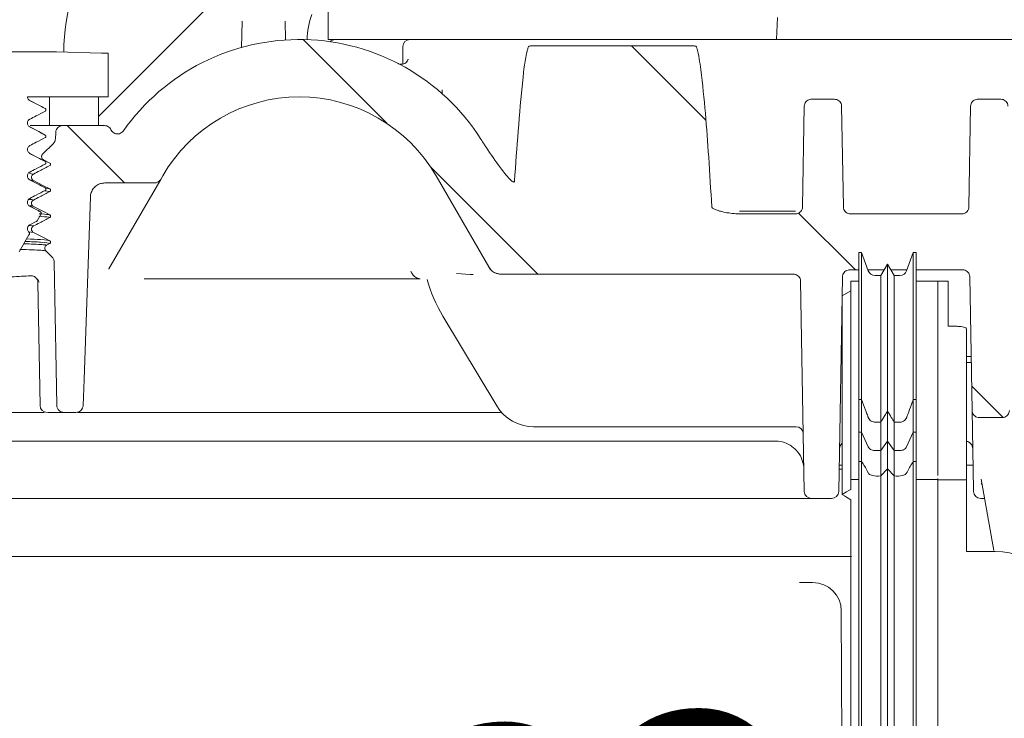
# Model space of a CAD drawing. Units: millimetres. Extents: x 391 to 1120, y 296 to 828.
# Drawn here: x 643 to 712, y 482 to 531 of the extents above; entities that cross this region are included whole.
import ezdxf

# ---------------------------------------------------------------- set-up
doc = ezdxf.new("R2010")
doc.units = ezdxf.units.MM
doc.header["$LTSCALE"] = 5
doc.linetypes.add('SLD-Durchgehend', pattern=[0])
doc.layers.add('MAßLINIE_MAßZEICHNUNGEN', color=7, linetype='SLD-Durchgehend')
doc.styles.add('SLDTEXTSTYLE0', font='Opinion Pro')
doc.dimstyles.new('SLDDIMSTYLE1', dxfattribs={"dimtxt": 26.458333, "dimasz": 17.5, "dimexe": 0, "dimexo": 0.0625, "dimgap": 6.614583, "dimtad": 0, "dimdec": 0, "dimrnd": 1e-09, "dimzin": 12, "dimdsep": 46, "dimtxsty": 'SLDTEXTSTYLE0', "dimsah": 1, "dimcen": 0.09, "dimadec": 0, "dimazin": 3, "dimtfac": 1, "dimtdec": 0, "dimtmove": 0, "dimatfit": 0, "dimfxl": 1, "dimfrac": 2, "dimtolj": 1, "dimtzin": 12, "dimarcsym": 0})

# ---------------------------------------------------------------- blocks, each defined once
blk = doc.blocks.new('SW_HATCH_0')
at = {"color": 0, "linetype": 'SLD-Durchgehend', "lineweight": 18}
for p, q in [((-162.922, 151.778), (-157.081, 145.937)), ((-140.031, 151.338), (-134.828, 146.135)), ((-179.375, 145.78), (-175.375, 141.78)), ((-154.019, 142.876), (-146.563, 135.419)), ((-128.372, 139.679), (-124.412, 135.719)), ((-116.303, 127.61), (-114.118, 125.425))]:
    blk.add_line(p, q, dxfattribs=at)
blk = doc.blocks.new('_D_6')
at = {"layer": 'MAßLINIE_MAßZEICHNUNGEN', "color": 7}
for p, q in [((685.67, 434.714), (685.67, 464.726)), ((566.342, 434.714), (690.67, 434.714)), ((873.771, 426.718), (680.67, 426.718)), ((685.67, 426.718), (685.67, 396.718))]:
    blk.add_line(p, q, dxfattribs=at)
for points in [[(685.67, 434.714), (693.17, 452.214), (678.17, 452.214)], [(685.67, 426.718), (678.17, 409.218), (693.17, 409.218)]]:
    blk.add_solid(points, dxfattribs=at)
at = {"layer": 'MAßLINIE_MAßZEICHNUNGEN', "color": 7, "insert": (670.334, 464.726), "char_height": 26.458, "attachment_point": 1, "rotation": 90, "style": 'SLDTEXTSTYLE0'}
blk.add_mtext('8', dxfattribs=at)

msp = doc.modelspace()

# ---------------------------------------------------------------- linework, layer by layer
at = {"color": 7, "linetype": 'SLD-Durchgehend', "lineweight": 18}
for p, q in [((648.569, 524.347), (657.256, 533.034)), ((664.578, 532.214), (664.578, 529.714)), ((658.548, 529.163), (658.579, 530.995)), ((661.576, 530.995), (661.599, 529.682)), ((695.847, 529.714), (695.914, 531.249)), ((668.059, 529.714), (664.578, 529.714)), ((669.799, 529.714), (668.059, 529.714)), ((669.799, 529.714), (670.292, 529.714)), ((670.292, 529.714), (678.783, 529.714)), ((678.783, 529.714), (690.017, 529.714)), ((678.783, 529.272), (690.017, 529.272)), ((690.017, 529.714), (693.047, 529.714)), ((693.047, 529.714), (695.847, 529.714)), ((702.003, 529.714), (695.847, 529.714)), ((709.047, 529.714), (702.003, 529.714)), ((713.25, 529.714), (709.047, 529.714)), ((637.372, 528.864), (645.641, 528.864)), ((645.641, 528.864), (648.793, 528.762)), ((648.793, 528.762), (649.251, 528.762)), ((649.251, 528.762), (649.251, 525.714)), ((669.79, 529.219), (669.779, 528.004)), ((672.543, 526.214), (672.543, 525.925)), ((649.251, 525.714), (643.615, 525.714)), ((645.166, 523.714), (645.166, 525.714)), ((648.569, 525.714), (645.166, 525.714)), ((648.569, 523.714), (648.569, 525.714)), ((698.276, 525.553), (699.88, 525.553)), ((709.876, 525.553), (711.48, 525.553)), ((697.776, 525.062), (697.653, 518.045)), ((700.38, 525.062), (700.502, 518.045)), ((709.376, 525.062), (709.253, 518.045)), ((643.815, 523.714), (645.166, 523.714)), ((648.569, 523.714), (645.166, 523.714)), ((645.594, 523.24), (645.571, 522.8)), ((646.094, 523.714), (648.985, 523.714)), ((644.68, 521.729), (645.425, 522.473)), ((645.179, 521.102), (644.741, 521.33)), ((643.773, 520.376), (644.036, 520.332)), ((644.036, 519.888), (643.779, 519.931)), ((649.009, 519.714), (652.474, 519.714)), ((652.907, 519.964), (652.192, 518.725)), ((653.052, 520.214), (652.907, 519.964)), ((675.777, 513.853), (672.104, 520.214)), ((645.179, 519.114), (644.829, 519.173)), ((644.889, 519.341), (645.179, 519.292)), ((652.192, 518.725), (649.298, 513.714)), ((697.153, 517.741), (693.271, 517.753)), ((693.271, 517.753), (697.154, 517.753)), ((697.154, 517.753), (697.153, 517.741)), ((644.572, 517.555), (644.291, 517.069)), ((693.273, 517.553), (693.26, 517.553)), ((693.273, 517.553), (697.154, 517.553)), ((701.002, 517.553), (708.754, 517.553)), ((644.036, 516.268), (643.723, 516.311)), ((643.763, 516.75), (644.036, 516.712)), ((645.342, 514.539), (644.898, 514.982)), ((644.959, 515.38), (645.179, 515.494)), ((701.777, 514.854), (701.577, 514.854)), ((702.239, 513.583), (701.777, 514.854)), ((705.377, 514.854), (704.914, 513.583)), ((705.577, 514.854), (705.377, 514.854)), ((649.298, 513.714), (649.287, 513.695)), ((675.777, 513.852), (675.777, 513.853)), ((701.577, 513.653), (700.938, 513.653)), ((703.346, 513.653), (702.214, 513.653)), ((703.577, 514.054), (703.115, 513.254)), ((704.039, 513.254), (703.577, 514.054)), ((704.94, 513.653), (703.808, 513.653)), ((708.818, 513.653), (705.577, 513.653)), ((670.987, 513.031), (651.759, 513.031)), ((673.536, 513.389), (674.488, 513.333)), ((674.488, 513.333), (674.685, 513.333)), ((697.023, 513.353), (676.643, 513.353)), ((697.779, 498.206), (697.523, 512.862)), ((700.438, 513.162), (700.177, 498.206)), ((701.577, 512.854), (701.027, 512.854)), ((703.115, 513.254), (702.709, 513.254)), ((704.444, 513.254), (704.039, 513.254)), ((707.077, 512.854), (705.577, 512.854)), ((707.818, 512.854), (707.077, 512.854)), ((707.077, 511.337), (707.077, 512.854)), ((707.818, 512.854), (707.818, 509.72)), ((709.318, 513.162), (709.48, 503.845)), ((644.498, 504.206), (644.349, 512.774)), ((701.027, 512.199), (700.427, 511.853)), ((676.337, 504.169), (672.583, 510.416)), ((707.818, 509.72), (708.277, 509.72)), ((709.077, 509.552), (709.077, 499.014)), ((709.077, 507.602), (709.415, 507.602)), ((707.077, 499.309), (707.077, 506.876)), ((709.422, 507.189), (709.077, 507.189)), ((701.577, 504.606), (701.777, 504.606)), ((701.577, 502.338), (701.577, 504.606)), ((701.777, 502.338), (701.777, 504.606)), ((705.377, 504.606), (705.577, 504.606)), ((705.377, 502.338), (705.377, 504.606)), ((705.577, 502.338), (705.577, 504.606)), ((643.499, 503.714), (625.421, 503.714)), ((644.796, 503.714), (643.499, 503.714)), ((646.163, 503.714), (645.047, 503.714)), ((647.001, 503.714), (646.163, 503.714)), ((647.806, 503.714), (647.135, 503.714)), ((676.459, 503.714), (647.806, 503.714)), ((703.577, 501.696), (703.577, 503.82)), ((709.577, 498.304), (709.48, 503.845)), ((709.98, 503.353), (711.575, 503.353)), ((697.209, 502.714), (678.908, 502.714)), ((702.709, 503.034), (703.115, 503.034)), ((703.115, 501.054), (703.115, 503.034)), ((704.039, 501.054), (704.039, 503.034)), ((704.039, 503.034), (704.444, 503.034)), ((701.577, 502.338), (701.777, 502.338)), ((701.577, 502.338), (701.577, 500.293)), ((701.777, 502.338), (702.239, 501.318)), ((701.777, 500.293), (701.777, 502.338)), ((704.914, 501.318), (705.377, 502.338)), ((705.377, 502.338), (705.577, 502.338)), ((705.377, 500.293), (705.377, 502.338)), ((705.577, 500.293), (705.577, 502.338)), ((695.752, 501.714), (629.474, 501.714)), ((703.115, 501.054), (703.577, 501.696)), ((703.577, 501.696), (704.039, 501.054)), ((703.577, 499.788), (703.577, 501.696)), ((702.709, 501.054), (703.115, 501.054)), ((703.115, 499.282), (703.115, 501.054)), ((704.039, 501.054), (704.444, 501.054)), ((704.039, 499.282), (704.039, 501.054)), ((700.204, 499.747), (700.427, 499.747)), ((700.427, 500.039), (700.209, 500.039)), ((701.777, 500.293), (701.577, 500.293)), ((701.577, 500.293), (701.577, 433.791)), ((701.777, 500.293), (701.777, 433.791)), ((703.577, 499.788), (703.115, 499.282)), ((704.039, 499.282), (703.577, 499.788)), ((703.577, 499.788), (703.577, 433.833)), ((705.577, 500.293), (705.377, 500.293)), ((705.377, 500.293), (705.377, 433.791)), ((705.577, 500.293), (705.577, 433.791)), ((709.547, 500.039), (709.077, 500.039)), ((703.115, 499.282), (703.115, 433.875)), ((704.039, 499.282), (704.039, 433.875)), ((707.077, 499.114), (707.077, 499.029)), ((710.986, 494.075), (710.11, 499.047)), ((701.027, 499.029), (701.027, 498.348)), ((701.577, 499.029), (701.027, 499.029)), ((707.077, 499.029), (705.577, 499.029)), ((707.077, 499.029), (707.077, 499.019)), ((707.077, 499.014), (707.077, 499.019)), ((707.077, 499.014), (707.077, 433.895)), ((709.077, 499.014), (707.077, 499.014)), ((709.077, 499.014), (709.077, 494.014)), ((647.66, 497.714), (626.867, 497.714)), ((696.777, 497.714), (647.66, 497.714)), ((699.677, 497.714), (698.279, 497.714)), ((709.579, 498.206), (709.577, 498.304)), ((710.345, 497.714), (710.079, 497.714)), ((701.027, 497.615), (701.027, 433.896)), ((711.077, 494.014), (709.077, 494.014)), ((697.445, 491.854), (697.452, 491.853)), ((698.358, 491.857), (697.84, 491.857)), ((698.358, 491.857), (698.358, 491.856)), ((700.358, 489.867), (700.643, 424.522))]:
    msp.add_line(p, q, dxfattribs=at)
at = {"color": 7, "linetype": 'SLD-Durchgehend', "lineweight": 18, "flags": 128}
for points in [[(644.857, 524.897), (644.403, 525.134), (643.779, 525.46)], [(644.857, 523.054), (644.403, 523.291), (643.779, 523.617)], [(644.857, 521.211), (644.403, 521.448), (643.779, 521.774)], [(644.857, 519.368), (644.403, 519.605), (643.779, 519.931)], [(645.179, 519.292), (644.734, 519.524), (644.036, 519.888)], [(647.501, 504.197), (647.564, 506.011), (648.009, 518.749)], [(644.531, 517.696), (644.403, 517.762), (643.779, 518.088)], [(645.179, 517.482), (644.734, 517.714), (644.036, 518.078)], [(643.779, 516.786), (644.233, 517.021), (644.25, 517.03)], [(645.179, 515.672), (644.734, 515.904), (644.036, 516.268)], [(643.756, 516.145), (643.723, 516.086), (643.047, 514.917)], [(645.488, 514.194), (645.618, 506.751), (645.663, 504.206)], [(700.427, 497.981), (700.727, 498.164), (700.877, 498.256), (701.027, 498.348)], [(701.027, 497.615), (700.727, 497.798), (700.577, 497.89), (700.427, 497.981)]]:
    msp.add_lwpolyline(points, dxfattribs=at)
at = {"color": 7, "linetype": 'SLD-Durchgehend', "lineweight": 18}
for centre, radius, start, end in [((661.15, 528.714), 15, 116.35379, 179.50662), ((668.078, 529.715), 4.951, 159.2508, 180.12505), ((662.578, 514.714), 15, 32.46772, 144.89845), ((665.074, 529.214), 0.5, 90, 136.02646), ((670.29, 529.214), 0.5, 90.00005, 179.50005), ((662.578, 514.714), 11, 30, 150), ((652.474, 520.214), 0.5, 270, 330), ((702.709, 513.754), 0.5, 200, 270), ((704.444, 513.754), 0.5, 270, 340), ((643.849, 512.765), 0.5, 1.00242, 42.94639), ((681.155, 515.566), 10, 194.94191, 211), ((644.998, 504.214), 0.5, 181, 270), ((678.908, 505.714), 3, 211, 270), ((676.459, 503.214), 0.5, 45.58469, 90), ((697.209, 502.214), 0.5, 1, 90), ((695.752, 499.714), 2, 67.4104, 90), ((698.279, 498.214), 0.5, 181, 270), ((699.677, 498.214), 0.5, 270, 359), ((710.079, 498.214), 0.5, 181, 270), ((711.077, 489.014), 5, 0, 90), ((697.838, 464.063), 27.793, 89.99459, 90.79496)]:
    msp.add_arc(centre, radius, start, end, dxfattribs=at)
msp.add_ellipse((698.358, 489.859), major_axis=(2, 0.002), ratio=0.99863, start_param=0.003268, end_param=1.569707, dxfattribs=at)
for points, knots in [([(678.546, 529.219), (678.546, 529.219), (678.547, 529.223), (678.552, 529.23), (678.573, 529.244), (678.651, 529.267), (678.726, 529.27), (678.783, 529.272)], [0, 0, 0, 0, 0.01054, 0.041591, 0.102512, 0.313542, 1, 1, 1, 1]), ([(690.017, 529.272), (690.048, 529.271), (690.102, 529.27), (690.177, 529.258), (690.226, 529.246), (690.25, 529.228), (690.254, 529.221), (690.254, 529.219), (690.254, 529.219)], [0, 0, 0, 0, 0.379759, 0.643233, 0.908389, 0.973658, 0.996445, 1, 1, 1, 1]), ([(677.578, 519.851), (677.742, 522.184), (677.957, 525.237), (678.308, 528.375), (678.525, 529.145), (678.546, 529.219)], [0, 0, 0, 0, 0.745436, 0.975753, 1, 1, 1, 1]), ([(690.254, 529.219), (690.264, 529.187), (690.419, 528.666), (690.778, 526.094), (691.069, 522.4), (691.26, 519.206), (691.33, 518.05)], [0, 0, 0, 0, 0.008722, 0.145424, 0.690536, 1, 1, 1, 1]), ([(670.158, 528.335), (670.158, 528.338), (670.16, 528.347), (670.155, 528.323), (670.136, 528.272), (670.09, 528.186), (669.996, 528.084), (669.848, 528.002), (669.668, 527.977), (669.518, 528.005), (669.447, 528.053), (669.427, 528.067)], [0, 0, 0, 0, 0.050285, 0.15318, 0.234532, 0.329847, 0.460688, 0.611047, 0.771684, 0.935067, 1, 1, 1, 1]), ([(643.779, 525.46), (643.75, 525.479), (643.692, 525.517), (643.635, 525.606), (643.617, 525.675), (643.615, 525.712), (643.615, 525.714)], [0, 0, 0, 0, 0.325958, 0.651924, 0.977651, 1, 1, 1, 1]), ([(644.861, 524.896), (644.679, 524.99), (644.315, 525.18), (643.951, 525.37), (643.769, 525.465)], [0, 0, 0, 0, 0.500039, 1, 1, 1, 1]), ([(697.776, 525.062), (697.782, 525.118), (697.795, 525.231), (697.884, 525.379), (698.013, 525.49), (698.152, 525.546), (698.242, 525.551), (698.276, 525.553)], [0, 0, 0, 0, 0.217104, 0.434209, 0.651312, 0.868415, 1, 1, 1, 1]), ([(699.88, 525.553), (699.936, 525.548), (700.048, 525.537), (700.198, 525.451), (700.311, 525.324), (700.37, 525.186), (700.377, 525.096), (700.38, 525.062)], [0, 0, 0, 0, 0.217102, 0.434203, 0.651306, 0.868409, 1, 1, 1, 1]), ([(709.376, 525.062), (709.382, 525.118), (709.395, 525.231), (709.484, 525.379), (709.613, 525.49), (709.752, 525.546), (709.842, 525.551), (709.876, 525.553)], [0, 0, 0, 0, 0.217104, 0.434209, 0.651312, 0.868415, 1, 1, 1, 1]), ([(711.48, 525.553), (711.536, 525.548), (711.648, 525.537), (711.798, 525.451), (711.911, 525.324), (711.97, 525.186), (711.977, 525.096), (711.98, 525.062)], [0, 0, 0, 0, 0.2171017, 0.4342034, 0.6513056, 0.8684088, 1, 1, 1, 1]), ([(643.779, 524.158), (643.93, 524.236), (644.29, 524.423), (644.649, 524.609), (644.857, 524.717)], [0, 0, 0, 0, 0.421296, 1, 1, 1, 1]), ([(644.857, 524.897), (644.867, 524.891), (644.886, 524.878), (644.905, 524.849), (644.914, 524.815), (644.911, 524.78), (644.896, 524.749), (644.876, 524.728), (644.862, 524.72), (644.857, 524.717)], [0, 0, 0, 0, 0.154921, 0.309845, 0.464672, 0.619274, 0.773648, 0.927892, 1, 1, 1, 1]), ([(643.779, 523.617), (643.75, 523.636), (643.692, 523.674), (643.635, 523.763), (643.609, 523.864), (643.619, 523.968), (643.662, 524.062), (643.722, 524.125), (643.765, 524.15), (643.779, 524.158)], [0, 0, 0, 0, 0.155003, 0.31001, 0.464904, 0.619509, 0.773817, 0.927962, 1, 1, 1, 1]), ([(644.859, 523.054), (644.677, 523.149), (644.313, 523.338), (643.949, 523.528), (643.767, 523.623)], [0, 0, 0, 0, 0.500038, 1, 1, 1, 1]), ([(645.594, 523.24), (645.598, 523.273), (645.605, 523.341), (645.65, 523.458), (645.738, 523.579), (645.879, 523.676), (646.005, 523.712), (646.078, 523.714), (646.094, 523.714)], [0, 0, 0, 0, 0.131364, 0.269755, 0.491659, 0.713556, 0.93561, 1, 1, 1, 1]), ([(648.985, 523.714), (649.041, 523.709), (649.154, 523.698), (649.303, 523.611), (649.396, 523.51), (649.431, 523.44), (649.441, 523.42)], [0, 0, 0, 0, 0.2946588, 0.5893262, 0.883754, 1, 1, 1, 1]), ([(650.306, 523.34), (650.269, 523.297), (650.195, 523.211), (650.038, 523.138), (649.868, 523.118), (649.701, 523.156), (649.557, 523.247), (649.477, 523.346), (649.447, 523.408), (649.441, 523.42)], [0, 0, 0, 0, 0.16072, 0.321443, 0.482065, 0.642444, 0.802578, 0.962589, 1, 1, 1, 1]), ([(643.779, 522.315), (643.93, 522.393), (644.29, 522.58), (644.649, 522.766), (644.857, 522.874)], [0, 0, 0, 0, 0.421296, 1, 1, 1, 1]), ([(644.857, 523.054), (644.867, 523.048), (644.886, 523.035), (644.905, 523.006), (644.914, 522.972), (644.911, 522.937), (644.896, 522.906), (644.876, 522.885), (644.862, 522.877), (644.857, 522.874)], [0, 0, 0, 0, 0.154921, 0.309845, 0.464672, 0.619274, 0.773648, 0.927892, 1, 1, 1, 1]), ([(645.571, 522.8), (645.566, 522.759), (645.553, 522.662), (645.496, 522.551), (645.442, 522.491), (645.425, 522.473)], [0, 0, 0, 0, 0.339549, 0.798552, 1, 1, 1, 1]), ([(675.593, 522.204), (675.548, 522.274), (675.428, 522.462), (675.308, 522.649), (675.233, 522.767)], [0, 0, 0, 0, 0.374457, 1, 1, 1, 1]), ([(643.779, 521.774), (643.75, 521.793), (643.692, 521.831), (643.635, 521.92), (643.609, 522.021), (643.619, 522.125), (643.662, 522.219), (643.722, 522.282), (643.765, 522.307), (643.779, 522.315)], [0, 0, 0, 0, 0.155003, 0.31001, 0.464904, 0.619509, 0.773817, 0.927962, 1, 1, 1, 1]), ([(644.859, 521.211), (644.677, 521.306), (644.313, 521.495), (643.949, 521.685), (643.767, 521.78)], [0, 0, 0, 0, 0.500038, 1, 1, 1, 1]), ([(644.741, 521.33), (644.718, 521.346), (644.67, 521.376), (644.624, 521.449), (644.603, 521.532), (644.611, 521.617), (644.64, 521.684), (644.669, 521.717), (644.68, 521.729)], [0, 0, 0, 0, 0.17992, 0.359842, 0.539721, 0.719491, 0.899152, 1, 1, 1, 1]), ([(677.578, 519.851), (677.577, 519.841), (677.575, 519.823), (677.567, 519.801), (677.556, 519.787), (677.543, 519.78), (677.526, 519.777), (677.493, 519.782), (677.391, 519.839), (677.069, 520.159), (676.436, 520.951), (675.918, 521.72), (675.593, 522.204)], [0, 0, 0, 0, 0.009749, 0.016821, 0.021388, 0.025987, 0.030063, 0.037209, 0.056553, 0.137257, 0.457227, 1, 1, 1, 1]), ([(643.779, 520.472), (643.93, 520.55), (644.29, 520.737), (644.649, 520.923), (644.857, 521.031)], [0, 0, 0, 0, 0.4212961, 1, 1, 1, 1]), ([(644.857, 521.211), (644.867, 521.205), (644.886, 521.192), (644.905, 521.163), (644.914, 521.129), (644.911, 521.094), (644.896, 521.063), (644.876, 521.042), (644.862, 521.034), (644.857, 521.031)], [0, 0, 0, 0, 0.154921, 0.309845, 0.464672, 0.619274, 0.773648, 0.927892, 1, 1, 1, 1]), ([(645.179, 521.102), (645.189, 521.096), (645.208, 521.083), (645.226, 521.054), (645.235, 521.021), (645.231, 520.987), (645.217, 520.956), (645.198, 520.935), (645.184, 520.927), (645.179, 520.924)], [0, 0, 0, 0, 0.15489, 0.309784, 0.464583, 0.619171, 0.773556, 0.92783, 1, 1, 1, 1]), ([(643.779, 519.931), (643.75, 519.95), (643.692, 519.988), (643.635, 520.077), (643.609, 520.178), (643.619, 520.282), (643.662, 520.376), (643.722, 520.439), (643.765, 520.464), (643.779, 520.472)], [0, 0, 0, 0, 0.155003, 0.31001, 0.464904, 0.619509, 0.773817, 0.927962, 1, 1, 1, 1]), ([(644.036, 519.888), (644.012, 519.903), (643.965, 519.934), (643.918, 520.007), (643.897, 520.09), (643.905, 520.176), (643.941, 520.253), (643.989, 520.304), (644.025, 520.325), (644.036, 520.332)], [0, 0, 0, 0, 0.154967, 0.309938, 0.464795, 0.619383, 0.773704, 0.927887, 1, 1, 1, 1]), ([(644.036, 520.332), (644.184, 520.409), (644.566, 520.606), (644.947, 520.804), (645.179, 520.924)], [0, 0, 0, 0, 0.389958, 1, 1, 1, 1]), ([(644.859, 519.368), (644.677, 519.463), (644.313, 519.652), (643.949, 519.842), (643.767, 519.937)], [0, 0, 0, 0, 0.500038, 1, 1, 1, 1]), ([(648.009, 518.749), (648.01, 518.753), (648.012, 518.826), (648.04, 519.011), (648.164, 519.284), (648.4, 519.53), (648.695, 519.686), (648.908, 519.705), (649.009, 519.714)], [0, 0, 0, 0, 0.006797, 0.143914, 0.363334, 0.582751, 0.802267, 1, 1, 1, 1]), ([(643.779, 518.629), (643.93, 518.707), (644.29, 518.894), (644.649, 519.08), (644.857, 519.188)], [0, 0, 0, 0, 0.421296, 1, 1, 1, 1]), ([(644.036, 518.522), (644.184, 518.599), (644.566, 518.796), (644.947, 518.994), (645.179, 519.114)], [0, 0, 0, 0, 0.389958, 1, 1, 1, 1]), ([(644.857, 519.368), (644.867, 519.362), (644.886, 519.349), (644.905, 519.32), (644.914, 519.286), (644.911, 519.251), (644.896, 519.22), (644.876, 519.199), (644.862, 519.191), (644.857, 519.188)], [0, 0, 0, 0, 0.154921, 0.309845, 0.464672, 0.619274, 0.773648, 0.927892, 1, 1, 1, 1]), ([(645.179, 519.292), (645.189, 519.286), (645.208, 519.273), (645.226, 519.244), (645.235, 519.211), (645.231, 519.177), (645.217, 519.146), (645.198, 519.125), (645.184, 519.117), (645.179, 519.114)], [0, 0, 0, 0, 0.15489, 0.309784, 0.464583, 0.619171, 0.773556, 0.92783, 1, 1, 1, 1]), ([(643.779, 518.088), (643.75, 518.107), (643.692, 518.144), (643.635, 518.234), (643.609, 518.334), (643.619, 518.439), (643.662, 518.533), (643.722, 518.596), (643.765, 518.621), (643.779, 518.629)], [0, 0, 0, 0, 0.155003, 0.31001, 0.464904, 0.619509, 0.773817, 0.927962, 1, 1, 1, 1]), ([(643.756, 518.57), (643.807, 518.566), (644.006, 518.549), (644.023, 518.533), (644.036, 518.522)], [0, 0, 0, 0, 0.254203, 1, 1, 1, 1]), ([(644.036, 518.078), (644.012, 518.093), (643.965, 518.124), (643.918, 518.197), (643.897, 518.28), (643.905, 518.366), (643.941, 518.443), (643.989, 518.494), (644.025, 518.515), (644.036, 518.522)], [0, 0, 0, 0, 0.154967, 0.309938, 0.464795, 0.619383, 0.773704, 0.927887, 1, 1, 1, 1]), ([(644.036, 518.078), (644.021, 518.09), (644, 518.106), (643.786, 518.124), (643.724, 518.129)], [0, 0, 0, 0, 0.710098, 1, 1, 1, 1]), ([(644.516, 517.703), (644.449, 517.739), (644.199, 517.869), (643.949, 517.999), (643.767, 518.094)], [0, 0, 0, 0, 0.271803, 1, 1, 1, 1]), ([(644.531, 517.696), (644.54, 517.689), (644.559, 517.677), (644.578, 517.647), (644.587, 517.614), (644.584, 517.581), (644.576, 517.563), (644.572, 517.555)], [0, 0, 0, 0, 0.2091682, 0.4183388, 0.6274366, 0.8363572, 1, 1, 1, 1]), ([(693.26, 517.553), (692.924, 517.576), (692.476, 517.605), (691.964, 517.727), (691.732, 517.796), (691.578, 517.853), (691.466, 517.905), (691.393, 517.951), (691.35, 517.995), (691.333, 518.025), (691.331, 518.043), (691.33, 518.05)], [0, 0, 0, 0, 0.492116, 0.657809, 0.770762, 0.84748, 0.899787, 0.951623, 0.972824, 0.990066, 1, 1, 1, 1]), ([(697.653, 518.045), (697.647, 517.989), (697.634, 517.876), (697.545, 517.728), (697.416, 517.617), (697.277, 517.561), (697.187, 517.555), (697.154, 517.553)], [0, 0, 0, 0, 0.217104, 0.434209, 0.651313, 0.868415, 1, 1, 1, 1]), ([(701.002, 517.553), (700.946, 517.559), (700.834, 517.57), (700.684, 517.656), (700.571, 517.783), (700.512, 517.921), (700.505, 518.011), (700.502, 518.045)], [0, 0, 0, 0, 0.2171016, 0.4342032, 0.6513053, 0.8684084, 1, 1, 1, 1]), ([(709.253, 518.045), (709.247, 517.989), (709.234, 517.876), (709.145, 517.728), (709.016, 517.617), (708.877, 517.561), (708.787, 517.555), (708.754, 517.553)], [0, 0, 0, 0, 0.217104, 0.434209, 0.651313, 0.868415, 1, 1, 1, 1]), ([(644.036, 516.712), (644.184, 516.789), (644.566, 516.986), (644.947, 517.184), (645.179, 517.304)], [0, 0, 0, 0, 0.389958, 1, 1, 1, 1]), ([(644.291, 517.069), (644.285, 517.06), (644.273, 517.044), (644.257, 517.034), (644.25, 517.03)], [0, 0, 0, 0, 0.5928792, 1, 1, 1, 1]), ([(645.179, 517.304), (645.158, 517.313), (645.092, 517.342), (644.686, 517.371), (644.412, 517.391)], [0, 0, 0, 0, 0.324664, 1, 1, 1, 1]), ([(644.433, 517.567), (644.698, 517.547), (645.095, 517.518), (645.158, 517.491), (645.179, 517.482)], [0, 0, 0, 0, 0.670091, 1, 1, 1, 1]), ([(645.179, 517.482), (645.189, 517.476), (645.208, 517.463), (645.226, 517.434), (645.235, 517.401), (645.231, 517.367), (645.217, 517.336), (645.198, 517.315), (645.184, 517.307), (645.179, 517.304)], [0, 0, 0, 0, 0.1548904, 0.3097839, 0.4645825, 0.6191714, 0.7735562, 0.9278301, 1, 1, 1, 1]), ([(643.731, 516.275), (643.719, 516.286), (643.682, 516.318), (643.635, 516.39), (643.609, 516.491), (643.619, 516.596), (643.662, 516.69), (643.722, 516.753), (643.765, 516.778), (643.779, 516.786)], [0, 0, 0, 0, 0.076899, 0.246234, 0.415444, 0.584339, 0.752911, 0.921304, 1, 1, 1, 1]), ([(643.731, 516.275), (643.739, 516.267), (643.756, 516.251), (643.769, 516.219), (643.771, 516.184), (643.764, 516.159), (643.758, 516.147), (643.756, 516.145)], [0, 0, 0, 0, 0.236228, 0.472461, 0.708534, 0.944352, 1, 1, 1, 1]), ([(644.036, 516.268), (644.012, 516.283), (643.965, 516.314), (643.918, 516.387), (643.897, 516.47), (643.905, 516.556), (643.941, 516.633), (643.989, 516.684), (644.025, 516.705), (644.036, 516.712)], [0, 0, 0, 0, 0.154967, 0.309938, 0.464795, 0.619383, 0.773704, 0.927887, 1, 1, 1, 1]), ([(645.179, 515.494), (645.062, 515.523), (644.867, 515.572), (643.865, 515.621), (643.465, 515.641)], [0, 0, 0, 0, 0.601388, 1, 1, 1, 1]), ([(643.565, 515.813), (643.925, 515.795), (644.884, 515.748), (645.066, 515.701), (645.179, 515.672)], [0, 0, 0, 0, 0.376417, 1, 1, 1, 1]), ([(645.179, 515.672), (645.189, 515.666), (645.208, 515.653), (645.226, 515.624), (645.235, 515.591), (645.231, 515.557), (645.217, 515.526), (645.198, 515.505), (645.184, 515.497), (645.179, 515.494)], [0, 0, 0, 0, 0.1548904, 0.3097839, 0.4645825, 0.6191714, 0.7735562, 0.9278301, 1, 1, 1, 1]), ([(644.898, 514.982), (644.818, 514.994), (644.601, 515.027), (643.674, 515.062), (643.093, 515.084)], [0, 0, 0, 0, 0.372147, 1, 1, 1, 1]), ([(643.368, 515.473), (643.86, 515.454), (644.694, 515.423), (644.882, 515.393), (644.959, 515.38)], [0, 0, 0, 0, 0.589484, 1, 1, 1, 1]), ([(644.898, 514.982), (644.88, 515.004), (644.844, 515.047), (644.822, 515.131), (644.826, 515.216), (644.859, 515.295), (644.908, 515.35), (644.946, 515.372), (644.959, 515.38)], [0, 0, 0, 0, 0.1798762, 0.3597649, 0.5393516, 0.7186448, 0.8979028, 1, 1, 1, 1]), ([(701.577, 514.854), (701.577, 514.703), (701.577, 514.402), (701.577, 513.576), (701.577, 511.856), (701.577, 508.981), (701.577, 506.079), (701.577, 504.606)], [0, 0, 0, 0, 0.185621, 0.370346, 0.554333, 0.773796, 1, 1, 1, 1]), ([(701.777, 514.854), (701.777, 514.703), (701.777, 514.402), (701.777, 513.576), (701.777, 511.856), (701.777, 508.981), (701.777, 506.079), (701.777, 504.606)], [0, 0, 0, 0, 0.185621, 0.370346, 0.554333, 0.773796, 1, 1, 1, 1]), ([(705.377, 514.854), (705.377, 514.703), (705.377, 514.402), (705.377, 513.576), (705.377, 511.856), (705.377, 508.981), (705.377, 506.079), (705.377, 504.606)], [0, 0, 0, 0, 0.185621, 0.370346, 0.554333, 0.773796, 1, 1, 1, 1]), ([(705.577, 514.854), (705.577, 514.703), (705.577, 514.402), (705.577, 513.576), (705.577, 511.856), (705.577, 508.981), (705.577, 506.079), (705.577, 504.606)], [0, 0, 0, 0, 0.1856213, 0.3703458, 0.5543331, 0.7737959, 1, 1, 1, 1]), ([(645.342, 514.539), (645.37, 514.505), (645.436, 514.429), (645.481, 514.305), (645.486, 514.221), (645.488, 514.194)], [0, 0, 0, 0, 0.345934, 0.78465, 1, 1, 1, 1]), ([(670.351, 513.566), (670.386, 513.492), (670.474, 513.305), (670.696, 513.115), (670.879, 513.044), (670.986, 513.031), (670.987, 513.031)], [0, 0, 0, 0, 0.215273, 0.542951, 0.994917, 1, 1, 1, 1]), ([(676.643, 513.353), (676.531, 513.365), (676.306, 513.387), (675.991, 513.562), (675.85, 513.753), (675.777, 513.853)], [0, 0, 0, 0, 0.322281, 0.644563, 1, 1, 1, 1]), ([(675.777, 513.852), (675.839, 513.766), (675.966, 513.588), (676.23, 513.425), (676.459, 513.357), (676.604, 513.347), (676.645, 513.346), (676.647, 513.346)], [0, 0, 0, 0, 0.260753, 0.534583, 0.866415, 0.99451, 1, 1, 1, 1]), ([(700.438, 513.162), (700.445, 513.218), (700.458, 513.33), (700.546, 513.479), (700.675, 513.59), (700.814, 513.646), (700.904, 513.651), (700.938, 513.653)], [0, 0, 0, 0, 0.217104, 0.434209, 0.651313, 0.868416, 1, 1, 1, 1]), ([(703.577, 514.054), (703.577, 513.905), (703.577, 513.608), (703.577, 512.772), (703.577, 511.019), (703.577, 508.145), (703.577, 505.269), (703.577, 503.82)], [0, 0, 0, 0, 0.186156, 0.371762, 0.557104, 0.776911, 1, 1, 1, 1]), ([(708.818, 513.653), (708.874, 513.648), (708.986, 513.637), (709.136, 513.551), (709.249, 513.424), (709.308, 513.286), (709.315, 513.196), (709.318, 513.162)], [0, 0, 0, 0, 0.2171015, 0.434203, 0.651305, 0.8684082, 1, 1, 1, 1]), ([(623.711, 513.349), (623.878, 513.337), (624.272, 513.309), (626.045, 513.192), (628.878, 513.052), (632.374, 512.956), (636.114, 512.948), (639.661, 513.029), (642.288, 513.149), (643.424, 513.217), (643.849, 513.242)], [0, 0, 0, 0, 0.100192, 0.23655, 0.37317, 0.50983, 0.646149, 0.782195, 0.918422, 1, 1, 1, 1]), ([(643.849, 513.242), (643.937, 513.235), (644.063, 513.225), (644.178, 513.142), (644.212, 513.108), (644.215, 513.105)], [0, 0, 0, 0, 0.681295, 0.972703, 1, 1, 1, 1]), ([(644.215, 513.105), (644.294, 513.007), (644.375, 512.908), (644.446, 512.796), (644.447, 512.795)], [0, 0, 0, 0, 0.989726, 1, 1, 1, 1]), ([(697.023, 513.353), (697.079, 513.348), (697.192, 513.337), (697.341, 513.251), (697.455, 513.124), (697.513, 512.986), (697.52, 512.896), (697.523, 512.862)], [0, 0, 0, 0, 0.2171015, 0.434203, 0.651305, 0.8684082, 1, 1, 1, 1]), ([(701.027, 512.854), (701.027, 512.684), (701.027, 512.344), (701.027, 511.119), (701.027, 508.852), (701.027, 505.899), (701.027, 502.599), (701.027, 500.218), (701.027, 499.029)], [0, 0, 0, 0, 0.187407, 0.374914, 0.562697, 0.709292, 0.854824, 1, 1, 1, 1]), ([(703.115, 513.254), (703.115, 513.107), (703.115, 512.813), (703.115, 511.966), (703.115, 510.18), (703.115, 507.306), (703.115, 504.458), (703.115, 503.034)], [0, 0, 0, 0, 0.186754, 0.373321, 0.560095, 0.780193, 1, 1, 1, 1]), ([(704.039, 513.254), (704.039, 513.107), (704.039, 512.813), (704.039, 511.966), (704.039, 510.18), (704.039, 507.306), (704.039, 504.458), (704.039, 503.034)], [0, 0, 0, 0, 0.186754, 0.373321, 0.560095, 0.780193, 1, 1, 1, 1]), ([(700.427, 511.853), (700.427, 511.688), (700.427, 511.358), (700.427, 510.11), (700.427, 507.87), (700.427, 504.878), (700.427, 501.599), (700.427, 499.187), (700.427, 497.981)], [0, 0, 0, 0, 0.1867, 0.373349, 0.559975, 0.706629, 0.853315, 1, 1, 1, 1]), ([(707.077, 511.337), (707.077, 510.735), (707.077, 509.662), (707.077, 507.726), (707.077, 506.876)], [0, 0, 0, 0, 0.560908, 1, 1, 1, 1]), ([(709.077, 509.552), (709.068, 509.571), (709.049, 509.61), (708.907, 509.661), (708.698, 509.699), (708.474, 509.718), (708.33, 509.72), (708.277, 509.72)], [0, 0, 0, 0, 0.2206926, 0.4414684, 0.6598086, 0.8735858, 1, 1, 1, 1]), ([(701.777, 504.606), (701.867, 504.363), (701.988, 504.036), (702.131, 503.649), (702.193, 503.482), (702.226, 503.394), (702.237, 503.365), (702.239, 503.358)], [0, 0, 0, 0, 0.5828472, 0.7872625, 0.9297478, 0.9830578, 1, 1, 1, 1]), ([(704.914, 503.358), (704.919, 503.371), (704.946, 503.442), (705.057, 503.744), (705.207, 504.147), (705.334, 504.491), (705.377, 504.606)], [0, 0, 0, 0, 0.032546, 0.171005, 0.724842, 1, 1, 1, 1]), ([(646.163, 503.714), (646.118, 503.718), (646.016, 503.726), (645.871, 503.797), (645.764, 503.902), (645.691, 504.03), (645.665, 504.13), (645.663, 504.196), (645.663, 504.206)], [0, 0, 0, 0, 0.1751279, 0.3924231, 0.6096317, 0.7456855, 0.9623939, 1, 1, 1, 1]), ([(647.501, 504.197), (647.498, 504.164), (647.489, 504.075), (647.429, 503.938), (647.314, 503.813), (647.165, 503.73), (647.055, 503.719), (647.001, 503.714)], [0, 0, 0, 0, 0.130446, 0.349752, 0.569124, 0.788641, 1, 1, 1, 1]), ([(702.239, 503.358), (702.264, 503.307), (702.313, 503.207), (702.445, 503.099), (702.583, 503.042), (702.674, 503.036), (702.709, 503.034)], [0, 0, 0, 0, 0.276048, 0.552098, 0.828102, 1, 1, 1, 1]), ([(703.115, 503.034), (703.16, 503.11), (703.249, 503.263), (703.403, 503.525), (703.512, 503.711), (703.577, 503.82)], [0, 0, 0, 0, 0.2906768, 0.5813536, 1, 1, 1, 1]), ([(703.577, 503.82), (703.622, 503.744), (703.711, 503.592), (703.865, 503.33), (703.974, 503.144), (704.039, 503.034)], [0, 0, 0, 0, 0.290677, 0.581354, 1, 1, 1, 1]), ([(704.444, 503.034), (704.501, 503.04), (704.613, 503.05), (704.762, 503.135), (704.864, 503.244), (704.9, 503.326), (704.914, 503.358)], [0, 0, 0, 0, 0.275924, 0.551847, 0.827805, 1, 1, 1, 1]), ([(709.98, 503.353), (709.924, 503.359), (709.812, 503.37), (709.662, 503.456), (709.549, 503.583), (709.49, 503.721), (709.483, 503.811), (709.48, 503.845)], [0, 0, 0, 0, 0.217101, 0.434203, 0.651304, 0.868408, 1, 1, 1, 1]), ([(712.075, 503.845), (712.069, 503.789), (712.056, 503.676), (711.967, 503.528), (711.838, 503.417), (711.699, 503.361), (711.609, 503.355), (711.575, 503.353)], [0, 0, 0, 0, 0.217105, 0.434209, 0.651313, 0.868416, 1, 1, 1, 1]), ([(697.752, 499.749), (697.752, 499.751), (697.748, 499.959), (697.675, 500.377), (697.39, 500.918), (697.059, 501.241), (696.781, 501.435), (696.641, 501.503), (696.52, 501.561)], [0, 0, 0, 0, 0.003211, 0.308156, 0.618173, 0.833347, 0.857231, 1, 1, 1, 1]), ([(700.427, 501.567), (700.39, 501.532), (700.311, 501.456), (700.244, 501.305), (700.233, 501.196), (700.228, 501.146)], [0, 0, 0, 0, 0.3157464, 0.6834722, 1, 1, 1, 1]), ([(702.239, 501.318), (702.27, 501.269), (702.32, 501.186), (702.458, 501.103), (702.587, 501.061), (702.672, 501.056), (702.709, 501.054)], [0, 0, 0, 0, 0.372567, 0.626254, 0.837146, 1, 1, 1, 1]), ([(704.444, 501.054), (704.491, 501.057), (704.585, 501.064), (704.72, 501.114), (704.843, 501.198), (704.889, 501.276), (704.914, 501.318)], [0, 0, 0, 0, 0.20477, 0.40879, 0.680824, 1, 1, 1, 1]), ([(709.527, 501.162), (709.52, 501.227), (709.505, 501.357), (709.404, 501.528), (709.259, 501.645), (709.141, 501.688), (709.08, 501.692), (709.077, 501.692)], [0, 0, 0, 0, 0.257414, 0.515222, 0.760745, 0.985975, 1, 1, 1, 1]), ([(703.115, 499.282), (702.907, 499.27), (702.578, 499.25), (702.255, 499.424), (702.1, 499.779), (701.92, 500.065), (701.777, 500.293)], [0, 0, 0, 0, 0.220928, 0.34867, 0.479383, 1, 1, 1, 1]), ([(705.377, 500.293), (705.233, 500.065), (705.054, 499.779), (704.899, 499.424), (704.576, 499.25), (704.247, 499.27), (704.039, 499.282)], [0, 0, 0, 0, 0.520617, 0.65133, 0.779072, 1, 1, 1, 1]), ([(710.11, 498.779), (710.109, 498.779), (710.101, 498.783), (710.121, 498.771), (710.151, 498.719), (710.184, 498.658), (710.184, 498.613), (710.185, 498.608)], [0, 0, 0, 0, 0.0166196, 0.3555629, 0.6383738, 0.9577303, 1, 1, 1, 1]), ([(698.279, 497.714), (698.271, 497.714), (698.253, 497.714), (698.072, 497.714), (697.733, 497.714), (697.283, 497.714), (696.946, 497.714), (696.777, 497.714)], [0, 0, 0, 0, 0.141909, 0.356402, 0.570911, 0.785457, 1, 1, 1, 1]), ([(652.768, 493.66), (651.115, 493.66), (647.807, 493.66), (643.084, 493.66), (638.756, 493.66), (635.004, 493.66), (632.363, 493.66), (631.372, 493.66), (631.065, 493.66)], [0, 0, 0, 0, 0.181219, 0.362438, 0.543656, 0.724873, 0.91469, 1, 1, 1, 1]), ([(701.077, 493.66), (700.102, 493.66), (691.562, 493.66), (675.456, 493.66), (660.331, 493.66), (652.768, 493.66)], [0, 0, 0, 0, 0.060551, 0.530275, 1, 1, 1, 1])]:
    msp.add_open_spline(points, degree=3, knots=knots, dxfattribs=at)

# ---------------------------------------------------------------- block references
msp.add_blockref('SW_HATCH_0', (825.754, 377.934), dxfattribs=at)

# ---------------------------------------------------------------- dimensions: what is measured, and where the dimension line sits
at = {"layer": 'MAßLINIE_MAßZEICHNUNGEN', "color": 7}
dim = msp.add_linear_dim(base=(685.67, 426.718), p1=(561.342, 434.714), p2=(923.559, 426.718), angle=90, dimstyle='SLDDIMSTYLE1', dxfattribs=at)
dim.commit()
dim.dimension.update_dxf_attribs({"geometry": '_D_6', "text_midpoint": (685.67, 474.967), "dimtype": 160})

doc.saveas('drawing.dxf')
